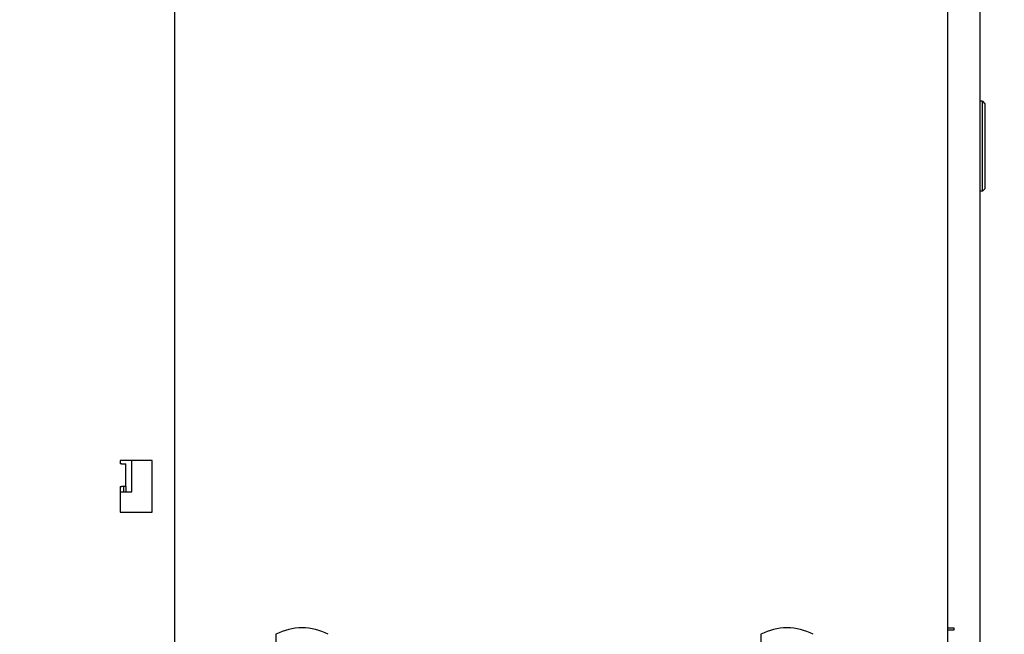
# Model space of a CAD drawing. Units: inches. Extents: x 0.8 to 15.6, y 1 to 10.2.
# Drawn here: x 9.1 to 9.7, y 5.3 to 5.7 of the extents above; entities that cross this region are included whole.
import ezdxf

# ---------------------------------------------------------------- set-up
doc = ezdxf.new("R2010")
doc.units = ezdxf.units.IN
doc.header["$MEASUREMENT"] = 0
doc.layers.add('FORMAT', color=7, linetype='Continuous')
doc.styles.add('SLDTEXTSTYLE0', font='TXT', dxfattribs={"width": 0.605})
doc.dimstyles.new('SLDDIMSTYLE0', dxfattribs={"dimtxt": 0.08, "dimasz": 0.13, "dimexe": 0, "dimexo": 0.0625, "dimgap": 0.02, "dimtad": 0, "dimtih": 1, "dimtoh": 1, "dimdec": 6, "dimlfac": 24, "dimrnd": 1e-09, "dimzin": 12, "dimdsep": 46, "dimlunit": 5, "dimtxsty": 'SLDTEXTSTYLE0', "dimsah": 1, "dimcen": 0.09, "dimadec": 0, "dimazin": 3, "dimtfac": 1, "dimtdec": 6, "dimtofl": 0, "dimtmove": 0, "dimatfit": 3, "dimfxl": 0, "dimfrac": 2, "dimtolj": 1, "dimtzin": 12, "dimarcsym": 0})
doc.dimstyles.new('SLDDIMSTYLE2', dxfattribs={"dimtxt": 0.18, "dimasz": 0.13, "dimexe": 0, "dimexo": 0.0625, "dimgap": 0, "dimtad": 0, "dimtih": 1, "dimtoh": 1, "dimdec": 0, "dimrnd": 1e-09, "dimzin": 0, "dimdsep": 46, "dimlunit": 5, "dimtxsty": 'Standard', "dimsah": 1, "dimcen": 0.09, "dimadec": 0, "dimazin": 0, "dimtfac": 0.13, "dimtdec": 0, "dimtofl": 0, "dimtmove": 0, "dimatfit": 3, "dimfxl": 0, "dimfrac": 2, "dimtolj": 1, "dimtzin": 0, "dimarcsym": 0})

# ---------------------------------------------------------------- blocks, each defined once
blk = doc.blocks.new('_D_10')
at = {"layer": 'FORMAT', "color": 7}
for p, q in [((8.34196, 5.5811), (8.34196, 3.39568)), ((9.4722, 4.25933), (9.4722, 3.39568)), ((8.34196, 3.52068), (8.70465, 3.52068)), ((8.81462, 3.52056), (8.78712, 3.52056)), ((8.78712, 3.52056), (8.78712, 3.39779)), ((8.99795, 3.52056), (9.02545, 3.52056)), ((9.02545, 3.52056), (9.02545, 3.39779)), ((9.4722, 3.52068), (9.10792, 3.52068)), ((8.78712, 3.39779), (8.81462, 3.39779)), ((9.02545, 3.39779), (8.99795, 3.39779))]:
    blk.add_line(p, q, dxfattribs=at)
for points in [[(8.34196, 3.52068), (8.47196, 3.50068), (8.47196, 3.54068)], [(9.4722, 3.52068), (9.3422, 3.54068), (9.3422, 3.50068)]]:
    blk.add_solid(points, dxfattribs=at)
at = {"layer": 'FORMAT', "color": 7, "char_height": 0.08, "attachment_point": 1, "style": 'SLDTEXTSTYLE0'}
for s, insert in [('27 1/8', (8.75351, 3.64202)), ('689', (8.81462, 3.50091))]:
    blk.add_mtext(s, dxfattribs=dict(at, insert=insert))

msp = doc.modelspace()

# ---------------------------------------------------------------- linework, layer by layer
at = {"color": 7, "linetype": 'Continuous', "lineweight": 25}
for p, q in [((9.15611639, 4.93228386), (9.15611639, 6.00353386)), ((9.67694973, 5.78030659), (9.67694973, 5.31921303)), ((9.65611639, 5.7685533), (9.65611639, 5.31387243)), ((9.67859015, 5.67881639), (9.67694973, 5.67881639)), ((9.67859015, 5.62058148), (9.67859015, 5.67881639)), ((9.67859015, 5.67881639), (9.68023057, 5.67717597)), ((9.68023057, 5.67717597), (9.68023057, 5.6222219)), ((9.67859015, 5.62058148), (9.67694973, 5.62058148)), ((9.67859015, 5.62058148), (9.68023057, 5.6222219)), ((9.14153306, 5.44645053), (9.12069973, 5.44645053)), ((9.12069973, 5.44645053), (9.12069973, 5.4443672)), ((9.12836639, 5.42628386), (9.12836639, 5.44645053)), ((9.14153306, 5.4131172), (9.14153306, 5.44645053)), ((9.12165806, 5.4443672), (9.12069973, 5.4443672)), ((9.12165806, 5.4443672), (9.12444973, 5.4443672)), ((9.12444973, 5.42978386), (9.12444973, 5.4443672)), ((9.12069973, 5.42978386), (9.12069973, 5.4131172)), ((9.12069973, 5.42978386), (9.12165806, 5.42978386)), ((9.12444973, 5.42978386), (9.12165806, 5.42978386)), ((9.12294973, 5.42978386), (9.12294973, 5.42628386)), ((9.12444973, 5.42978386), (9.12444973, 5.42628386)), ((9.12069973, 5.42628386), (9.12836639, 5.42628386)), ((9.12069973, 5.4131172), (9.14153306, 5.4131172)), ((9.65940806, 5.3380547), (9.65611639, 5.3380547)), ((9.66040806, 5.3380547), (9.65940806, 5.3380547)), ((9.66040806, 5.3370547), (9.66040806, 5.3380547)), ((9.2215429, 5.3341007), (9.2215429, 5.32004893)), ((9.5352929, 5.3341007), (9.5352929, 5.32004893)), ((9.65611639, 5.3370547), (9.66040806, 5.3370547))]:
    msp.add_line(p, q, dxfattribs=at)
for centre in [(9.23843923, 5.30184026), (9.55218923, 5.30184026)]:
    msp.add_arc(centre, 0.03641732, 62.35680784, 117.64319216, dxfattribs=at)

# ---------------------------------------------------------------- dimensions: what is measured, and where the dimension line sits
at = {"layer": 'FORMAT', "color": 7}
dim = msp.add_linear_dim(base=(8.341963208, 3.520675938), p1=(9.472199726, 4.30932956), p2=(8.341963208, 5.631096419), dimstyle='SLDDIMSTYLE0', dxfattribs=at)
dim.commit()
dim.dimension.update_dxf_attribs({"geometry": '_D_10', "text_midpoint": (8.906284873, 3.520675938), "dimtype": 160})

# ---------------------------------------------------------------- leaders
at = {"layer": 'FORMAT'}
msp.add_leader([(9.45142546, 5.11923615), (10.04564845, 5.60290632), (10.29563929, 5.60290632)], dimstyle='SLDDIMSTYLE2', dxfattribs=at)

doc.saveas('drawing.dxf')
